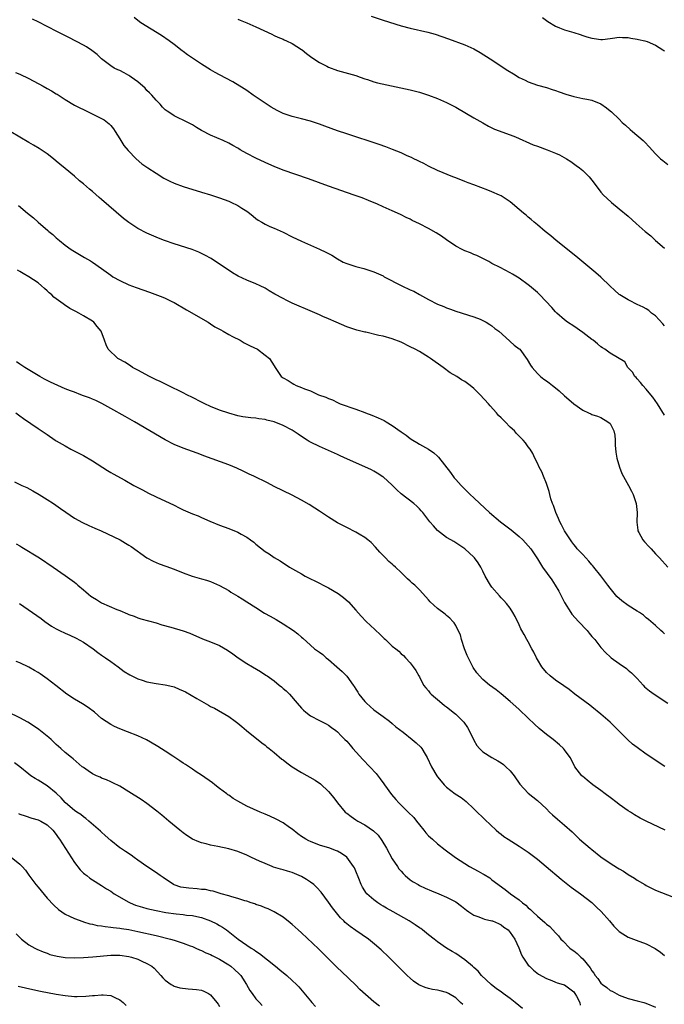
# Model space of a CAD drawing. Units: inches. Extents: x 2637000 to 2640000, y 1473051 to 1476000.
# Drawn here: x 2639571 to 2639713, y 1474075 to 1474292 of the extents above; entities that cross this region are included whole.
import ezdxf

# ---------------------------------------------------------------- set-up
doc = ezdxf.new("R2010")
doc.units = ezdxf.units.IN
doc.header["$MEASUREMENT"] = 0
doc.layers.add('LD26371473_10ft', color=120, linetype='Continuous')

msp = doc.modelspace()

# ---------------------------------------------------------------- linework, layer by layer
at = {"layer": 'LD26371473_10ft'}
for points, elevation in [([(2639713, 1474204.46), (2639711.45, 1474207), (2639710.42, 1474208.42), (2639709.98, 1474209), (2639709, 1474210.2), (2639708.23, 1474211), (2639707.69, 1474211.69), (2639707, 1474212.47), (2639706.76, 1474212.76), (2639706.48, 1474213), (2639705.96, 1474213.96), (2639704.96, 1474215), (2639704.26, 1474216.26), (2639701, 1474218.17), (2639699.87, 1474219), (2639699.34, 1474219.34), (2639699, 1474219.51), (2639698.24, 1474220.24), (2639697.28, 1474221), (2639697, 1474221.19), (2639695, 1474222.73), (2639693, 1474224.13), (2639691.66, 1474225), (2639691, 1474225.52), (2639689.28, 1474227), (2639689, 1474227.29), (2639688.21, 1474228.21), (2639685.56, 1474231), (2639685, 1474231.5), (2639683.28, 1474233), (2639683, 1474233.23), (2639681, 1474234.69), (2639679.54, 1474235.54), (2639679, 1474235.89), (2639676.82, 1474237), (2639675, 1474237.95), (2639674.34, 1474238.34), (2639672.96, 1474239), (2639671.66, 1474239.65), (2639671, 1474239.9), (2639670.25, 1474240.25), (2639669, 1474240.73), (2639668.44, 1474241), (2639667, 1474241.77), (2639665, 1474243.1), (2639663.91, 1474243.91), (2639662.69, 1474244.69), (2639661, 1474245.64), (2639659, 1474246.65), (2639658.23, 1474247), (2639657.4, 1474247.4), (2639657, 1474247.65), (2639656.08, 1474248.08), (2639655, 1474248.62), (2639654.17, 1474249), (2639653, 1474249.51), (2639651, 1474250.42), (2639649.78, 1474251), (2639647.81, 1474251.81), (2639646.37, 1474252.37), (2639644.67, 1474253), (2639639, 1474254.97), (2639634.56, 1474256.56), (2639629, 1474258.48), (2639627, 1474259.3), (2639625.83, 1474259.83), (2639625, 1474260.19), (2639623, 1474261.14), (2639621, 1474262.19), (2639619.54, 1474263), (2639619.2, 1474263.2), (2639619, 1474263.35), (2639617.91, 1474263.91), (2639617, 1474264.46), (2639615.81, 1474265), (2639613, 1474266.23), (2639611.16, 1474267.16), (2639611, 1474267.26), (2639609.87, 1474267.87), (2639609, 1474268.46), (2639608.03, 1474269), (2639605, 1474270.49), (2639604.24, 1474271), (2639603.47, 1474271.47), (2639603, 1474271.82), (2639602.41, 1474272.41), (2639601.9, 1474273), (2639601, 1474273.89), (2639600.07, 1474275), (2639599.57, 1474275.57), (2639599, 1474276.08), (2639598.56, 1474276.56), (2639597, 1474277.94), (2639595.52, 1474279), (2639595.24, 1474279.24), (2639595, 1474279.39), (2639593.97, 1474279.97), (2639593, 1474280.45), (2639592.61, 1474280.61), (2639591.79, 1474281), (2639591, 1474281.49), (2639589, 1474283.06), (2639588, 1474284), (2639586.86, 1474284.86), (2639585.67, 1474285.67), (2639585, 1474286.05), (2639581.75, 1474287.75), (2639579.32, 1474289), (2639577, 1474290.13), (2639575, 1474291.21), (2639573.77, 1474291.77)], 9110), ([(2639713, 1474224.21), (2639712.64, 1474224.64), (2639711, 1474226.37), (2639710.13, 1474227), (2639709.56, 1474227.56), (2639709, 1474227.91), (2639708.29, 1474228.29), (2639707, 1474228.89), (2639706.72, 1474229), (2639705.6, 1474229.6), (2639705, 1474229.88), (2639703.16, 1474231), (2639703, 1474231.11), (2639702, 1474232), (2639701, 1474232.92), (2639699, 1474234.91), (2639697.89, 1474235.89), (2639693.5, 1474239.5), (2639689.13, 1474243), (2639687.99, 1474243.99), (2639686.69, 1474245), (2639685, 1474246.44), (2639684.32, 1474247), (2639683.63, 1474247.63), (2639683, 1474248.13), (2639682.54, 1474248.54), (2639681.94, 1474249), (2639681, 1474249.84), (2639679, 1474251.51), (2639678.13, 1474252.13), (2639677, 1474252.84), (2639676.69, 1474253), (2639675, 1474253.73), (2639674.09, 1474254.09), (2639671, 1474255.22), (2639669.73, 1474255.73), (2639669, 1474255.99), (2639667, 1474256.78), (2639666.41, 1474257), (2639663, 1474258.38), (2639661, 1474259.34), (2639659.95, 1474259.95), (2639659, 1474260.38), (2639658.6, 1474260.6), (2639657.76, 1474261), (2639657.26, 1474261.26), (2639656.33, 1474261.67), (2639655, 1474262.29), (2639653.07, 1474263.07), (2639651.61, 1474263.61), (2639650.12, 1474264.12), (2639643, 1474266.47), (2639641, 1474267.15), (2639638.16, 1474268.16), (2639637, 1474268.61), (2639635, 1474269.29), (2639633, 1474269.81), (2639631, 1474270.29), (2639629, 1474271), (2639627.66, 1474271.66), (2639626.38, 1474272.38), (2639625, 1474273.23), (2639622.41, 1474275), (2639621, 1474276.06), (2639620.44, 1474276.44), (2639617.94, 1474277.94), (2639615, 1474279.5), (2639614.05, 1474280.05), (2639613, 1474280.62), (2639611, 1474281.83), (2639609, 1474283.17), (2639607.92, 1474283.92), (2639607, 1474284.62), (2639606.77, 1474284.77), (2639605, 1474286.16), (2639603.87, 1474287), (2639602.16, 1474288.16), (2639597.65, 1474291), (2639597, 1474291.46), (2639596.14, 1474292.14)], 9100), ([(2639619, 1474291.74), (2639619.55, 1474291.55), (2639621, 1474290.98), (2639623, 1474290.09), (2639624.75, 1474289.25), (2639626.47, 1474288.47), (2639627, 1474288.17), (2639627.8, 1474287.8), (2639629, 1474287.33), (2639629.21, 1474287.21), (2639629.7, 1474287), (2639631, 1474286.38), (2639633, 1474285.11), (2639633.15, 1474285), (2639634.17, 1474284.17), (2639635, 1474283.56), (2639635.31, 1474283.31), (2639637, 1474282.2), (2639638.6, 1474281.4), (2639639, 1474281.18), (2639641, 1474280.48), (2639645, 1474279.33), (2639645.98, 1474279), (2639647, 1474278.63), (2639647.54, 1474278.46), (2639649, 1474277.97), (2639649.75, 1474277.75), (2639657, 1474276.17), (2639659, 1474275.66), (2639661.01, 1474275.01), (2639663, 1474274.28), (2639665, 1474273.4), (2639667, 1474272.34), (2639669.42, 1474271), (2639671, 1474270.04), (2639673, 1474268.9), (2639674.22, 1474268.22), (2639675.56, 1474267.56), (2639679, 1474266.27), (2639680.2, 1474265.8), (2639684.1, 1474264.1), (2639685, 1474263.75), (2639687.16, 1474263), (2639689, 1474262.24), (2639689.85, 1474261.85), (2639691.38, 1474261), (2639692.37, 1474260.37), (2639693.54, 1474259.54), (2639694.29, 1474259), (2639695, 1474258.4), (2639696.4, 1474257), (2639696.68, 1474256.68), (2639697, 1474256.27), (2639697.93, 1474255), (2639699, 1474253.67), (2639699.59, 1474253), (2639700.3, 1474252.3), (2639701.35, 1474251.35), (2639703, 1474250), (2639705, 1474248.32), (2639706.75, 1474246.75), (2639708.77, 1474245), (2639709.98, 1474243.98), (2639711.04, 1474243), (2639713, 1474241.31)], 9090), ([(2639648.41, 1474292.41), (2639651, 1474291.56), (2639655, 1474290.33), (2639657, 1474289.79), (2639660.88, 1474288.88), (2639662.45, 1474288.45), (2639663.97, 1474287.97), (2639665.45, 1474287.45), (2639669, 1474286.13), (2639671, 1474285.21), (2639672.42, 1474284.42), (2639674.63, 1474283), (2639678.48, 1474280.48), (2639679.71, 1474279.71), (2639681, 1474278.95), (2639682.3, 1474278.3), (2639683, 1474277.97), (2639685, 1474277.24), (2639687, 1474276.68), (2639688.28, 1474276.28), (2639689, 1474276.07), (2639689.78, 1474275.77), (2639691.25, 1474275.25), (2639693, 1474274.7), (2639695, 1474274.31), (2639695.89, 1474274.11), (2639697, 1474273.91), (2639699, 1474273.09), (2639700.25, 1474272.25), (2639701, 1474271.58), (2639701.33, 1474271.33), (2639703, 1474269.71), (2639703.71, 1474269), (2639704.39, 1474268.39), (2639705.43, 1474267.43), (2639705.92, 1474267), (2639708.27, 1474265), (2639708.65, 1474264.65), (2639709.62, 1474263.62), (2639711, 1474262.12), (2639712.16, 1474261), (2639712.61, 1474260.61), (2639713.77, 1474259.77)], 9080), ([(2639686.12, 1474292.12), (2639687.27, 1474291.27), (2639689, 1474290.24), (2639689.85, 1474289.84), (2639691, 1474289.45), (2639693, 1474288.85), (2639694.4, 1474288.4), (2639695, 1474288.18), (2639695.91, 1474287.91), (2639697, 1474287.55), (2639697.48, 1474287.48), (2639699, 1474287.31), (2639699.32, 1474287.32), (2639701, 1474287.54), (2639701.55, 1474287.55), (2639703, 1474287.8), (2639703.72, 1474287.72), (2639705, 1474287.75), (2639705.58, 1474287.58), (2639707, 1474287.39), (2639707.28, 1474287.28), (2639708.64, 1474287), (2639709.16, 1474286.84), (2639711, 1474286.05), (2639712.66, 1474285), (2639712.83, 1474284.83), (2639713, 1474284.7)], 9070), ([(2639570.05, 1474280.05), (2639571, 1474279.67), (2639573, 1474278.73), (2639576.16, 1474277), (2639577, 1474276.51), (2639577.97, 1474275.97), (2639579, 1474275.33), (2639579.22, 1474275.22), (2639581, 1474274.07), (2639583, 1474272.84), (2639584.24, 1474272.24), (2639585, 1474271.84), (2639586.94, 1474270.94), (2639587.21, 1474270.79), (2639589.56, 1474269.56), (2639590.68, 1474268.68), (2639591, 1474268.32), (2639591.6, 1474267.6), (2639591.96, 1474267), (2639593, 1474265.4), (2639593.23, 1474265), (2639593.92, 1474263.92), (2639594.82, 1474262.82), (2639596.59, 1474261), (2639597.89, 1474259.89), (2639599.18, 1474259), (2639601, 1474257.81), (2639602.73, 1474256.73), (2639604.03, 1474256.03), (2639605, 1474255.59), (2639607, 1474254.86), (2639611, 1474253.67), (2639612.96, 1474253.04), (2639614.5, 1474252.5), (2639615, 1474252.36), (2639617, 1474251.63), (2639617.45, 1474251.45), (2639619, 1474250.71), (2639619.86, 1474250.14), (2639621, 1474249.42), (2639621.57, 1474249), (2639622.37, 1474248.37), (2639623, 1474247.84), (2639623.49, 1474247.49), (2639624.28, 1474247), (2639625, 1474246.59), (2639626.09, 1474246.09), (2639627, 1474245.71), (2639629, 1474244.81), (2639631, 1474243.82), (2639633, 1474242.81), (2639635, 1474241.93), (2639637, 1474241.1), (2639638.42, 1474240.42), (2639639.73, 1474239.73), (2639641, 1474238.94), (2639642.24, 1474238.24), (2639643, 1474237.88), (2639645, 1474237.22), (2639646.79, 1474236.79), (2639648.33, 1474236.33), (2639649, 1474236.09), (2639651, 1474235.16), (2639651.28, 1474235), (2639655.12, 1474233), (2639657, 1474232.13), (2639657.79, 1474231.79), (2639659, 1474231.1), (2639661, 1474230), (2639663, 1474228.95), (2639664.42, 1474228.42), (2639665, 1474228.14), (2639665.87, 1474227.87), (2639667, 1474227.42), (2639671, 1474226.14), (2639672.37, 1474225.63), (2639673, 1474225.37), (2639673.72, 1474225), (2639674.49, 1474224.49), (2639675, 1474224.2), (2639675.61, 1474223.61), (2639676.52, 1474223), (2639678.85, 1474220.85), (2639679, 1474220.74), (2639679.91, 1474219.91), (2639681, 1474219.14), (2639681.17, 1474219), (2639682.78, 1474216.78), (2639683.5, 1474215.5), (2639683.82, 1474215), (2639685, 1474213.7), (2639685.72, 1474213), (2639686.44, 1474212.44), (2639687, 1474212.05), (2639687.6, 1474211.6), (2639688.33, 1474211), (2639689, 1474210.49), (2639689.82, 1474209.82), (2639691, 1474208.72), (2639691.96, 1474207.96), (2639693, 1474206.97), (2639695, 1474205.55), (2639696.27, 1474205), (2639696.77, 1474204.77), (2639697, 1474204.63), (2639698.25, 1474204.25), (2639699, 1474203.97), (2639700.55, 1474203), (2639701, 1474202.61), (2639701.82, 1474201), (2639702.07, 1474200.07), (2639702.15, 1474199), (2639702.16, 1474197.84), (2639702.3, 1474196.3), (2639702.47, 1474195), (2639703.06, 1474193), (2639703.61, 1474191.61), (2639705.07, 1474189), (2639705.71, 1474187.71), (2639706.09, 1474187), (2639706.78, 1474185), (2639706.97, 1474183), (2639706.89, 1474180.89), (2639707.11, 1474179.11), (2639707.14, 1474179), (2639707.35, 1474178.65), (2639708.26, 1474177), (2639708.59, 1474176.59), (2639709.53, 1474175.53), (2639710.04, 1474175), (2639711, 1474173.95), (2639711.92, 1474173), (2639713.75, 1474171)], 9120), ([(2639713, 1474156.31), (2639712.65, 1474156.65), (2639712.21, 1474157), (2639711, 1474158.13), (2639709.98, 1474159), (2639709.47, 1474159.47), (2639709, 1474159.82), (2639708.36, 1474160.36), (2639707.48, 1474161), (2639707, 1474161.29), (2639705, 1474162.56), (2639703.59, 1474163.59), (2639702.5, 1474164.5), (2639701, 1474166.35), (2639700.5, 1474167), (2639699.89, 1474167.89), (2639699, 1474169.04), (2639697.42, 1474171), (2639697.25, 1474171.25), (2639697, 1474171.51), (2639696.31, 1474172.31), (2639695.65, 1474173), (2639695, 1474173.74), (2639693.79, 1474175), (2639693.47, 1474175.47), (2639693, 1474176), (2639692.59, 1474176.59), (2639692.27, 1474177), (2639690.96, 1474179), (2639690.33, 1474180.33), (2639689.93, 1474181), (2639689.68, 1474181.68), (2639689.06, 1474183), (2639688.55, 1474184.55), (2639688.32, 1474185), (2639687.97, 1474186.03), (2639687.72, 1474187), (2639687.63, 1474187.63), (2639687.13, 1474189), (2639687, 1474189.42), (2639686.33, 1474191), (2639685.98, 1474191.98), (2639685.39, 1474193), (2639685, 1474193.93), (2639684.47, 1474195), (2639684.01, 1474196.01), (2639683.42, 1474197), (2639683, 1474197.5), (2639682.36, 1474198.36), (2639681.9, 1474199), (2639681.41, 1474199.41), (2639680.42, 1474200.42), (2639679.97, 1474201), (2639679, 1474201.86), (2639677.94, 1474203), (2639677.43, 1474203.43), (2639677, 1474203.9), (2639676.44, 1474204.44), (2639676.03, 1474205), (2639674.57, 1474206.57), (2639674.26, 1474207), (2639672.43, 1474209), (2639671, 1474210.39), (2639670.23, 1474211), (2639669, 1474211.89), (2639668.27, 1474212.27), (2639667.22, 1474213), (2639665.82, 1474213.82), (2639664.26, 1474215), (2639661.44, 1474217), (2639661, 1474217.28), (2639659, 1474218.48), (2639658.08, 1474219), (2639657, 1474219.58), (2639655, 1474220.57), (2639653, 1474221.33), (2639651, 1474221.87), (2639650.07, 1474222.07), (2639647.24, 1474222.76), (2639647, 1474222.81), (2639645.23, 1474223.23), (2639643.71, 1474223.71), (2639643, 1474223.98), (2639640.71, 1474225), (2639639, 1474225.74), (2639637.74, 1474226.26), (2639637, 1474226.59), (2639633.91, 1474227.91), (2639632.49, 1474228.49), (2639631, 1474229.17), (2639629.77, 1474229.77), (2639629, 1474230.18), (2639627.18, 1474231.18), (2639625.91, 1474231.91), (2639625, 1474232.47), (2639623.96, 1474233), (2639623, 1474233.46), (2639621, 1474234.24), (2639619.1, 1474235.1), (2639617.84, 1474235.84), (2639616.63, 1474236.63), (2639615, 1474237.76), (2639613.12, 1474239), (2639611.75, 1474239.75), (2639611, 1474240.12), (2639610.4, 1474240.4), (2639608.98, 1474240.98), (2639605, 1474242.23), (2639602.82, 1474243), (2639601.53, 1474243.53), (2639599, 1474244.61), (2639597, 1474245.61), (2639595, 1474246.92), (2639593.85, 1474247.85), (2639590.62, 1474250.62), (2639589, 1474252.03), (2639588.47, 1474252.47), (2639587, 1474253.75), (2639586.3, 1474254.3), (2639585, 1474255.47), (2639584.15, 1474256.15), (2639583, 1474257.18), (2639581, 1474258.82), (2639579.79, 1474259.79), (2639579, 1474260.5), (2639578.39, 1474261), (2639577, 1474262.11), (2639575.71, 1474263), (2639575.28, 1474263.28), (2639574.03, 1474264.03), (2639573, 1474264.6), (2639571, 1474265.79), (2639569, 1474266.94)], 9130), ([(2639570.69, 1474250.69), (2639572.67, 1474249), (2639573.96, 1474247.96), (2639575.04, 1474247), (2639577.18, 1474245.18), (2639577.38, 1474245), (2639578.28, 1474244.28), (2639579, 1474243.59), (2639579.69, 1474243), (2639581, 1474241.93), (2639582.31, 1474241), (2639583, 1474240.55), (2639585.26, 1474239.26), (2639586.52, 1474238.52), (2639587, 1474238.22), (2639589, 1474236.79), (2639591, 1474235.31), (2639591.46, 1474235), (2639593, 1474234.13), (2639595, 1474233.23), (2639596.62, 1474232.62), (2639599.58, 1474231.58), (2639602.5, 1474230.5), (2639603, 1474230.27), (2639604.47, 1474229.53), (2639605, 1474229.29), (2639607.69, 1474227.69), (2639612.44, 1474225), (2639613, 1474224.64), (2639613.97, 1474223.97), (2639615, 1474223.42), (2639615.26, 1474223.26), (2639615.76, 1474223), (2639617, 1474222.25), (2639617.8, 1474221.8), (2639619.52, 1474221), (2639620.44, 1474220.44), (2639621, 1474220.16), (2639621.75, 1474219.75), (2639623.35, 1474219), (2639625, 1474217.71), (2639625.96, 1474217), (2639627, 1474215.37), (2639627.26, 1474215), (2639628.57, 1474213), (2639629, 1474212.73), (2639630.12, 1474212.12), (2639631, 1474211.51), (2639631.34, 1474211.34), (2639631.83, 1474211), (2639633, 1474210.6), (2639633.71, 1474210.29), (2639635, 1474209.84), (2639636.79, 1474209), (2639638.43, 1474208.43), (2639639, 1474208.14), (2639639.83, 1474207.83), (2639641, 1474207.25), (2639641.57, 1474207), (2639645, 1474205.84), (2639647, 1474205.07), (2639647.14, 1474205), (2639648.5, 1474204.5), (2639649.92, 1474203.92), (2639651.27, 1474203.27), (2639651.67, 1474203), (2639653, 1474202.23), (2639655, 1474200.8), (2639656.07, 1474200.07), (2639657, 1474199.36), (2639657.54, 1474199), (2639658.44, 1474198.44), (2639659, 1474198.12), (2639661.05, 1474197), (2639662.18, 1474196.18), (2639663, 1474195.46), (2639663.23, 1474195.23), (2639665.85, 1474191.85), (2639666.69, 1474190.69), (2639667, 1474190.32), (2639668.2, 1474189), (2639669, 1474188.16), (2639669.6, 1474187.6), (2639670.2, 1474187), (2639671, 1474186.24), (2639672.31, 1474185), (2639674.48, 1474183), (2639676.85, 1474181), (2639679.21, 1474179.21), (2639681, 1474177.71), (2639681.78, 1474177), (2639683, 1474175.66), (2639683.53, 1474175), (2639685, 1474172.82), (2639686.15, 1474171), (2639688.16, 1474168.16), (2639688.91, 1474167), (2639689.71, 1474165.71), (2639690.37, 1474164.37), (2639691, 1474163.16), (2639692.36, 1474161), (2639692.62, 1474160.62), (2639694.05, 1474159), (2639695.95, 1474157), (2639696.43, 1474156.43), (2639697, 1474155.71), (2639697.34, 1474155.34), (2639697.63, 1474155), (2639699, 1474153.24), (2639700.08, 1474152.08), (2639701, 1474151.21), (2639701.26, 1474151), (2639703, 1474149.72), (2639704.62, 1474148.62), (2639705, 1474148.28), (2639705.72, 1474147.72), (2639706.41, 1474147), (2639707, 1474146.4), (2639708.27, 1474145), (2639708.63, 1474144.63), (2639709, 1474144.33), (2639709.7, 1474143.7), (2639710.7, 1474143), (2639713.77, 1474141)], 9140), ([(2639713.06, 1474127.06), (2639711.83, 1474127.83), (2639710.63, 1474128.63), (2639709, 1474129.74), (2639707, 1474131.19), (2639705.98, 1474131.98), (2639704.94, 1474132.94), (2639702.87, 1474135), (2639701.91, 1474135.91), (2639701, 1474136.82), (2639699, 1474138.59), (2639697, 1474140.21), (2639696.55, 1474140.55), (2639693.26, 1474143), (2639691.98, 1474143.98), (2639690.82, 1474144.82), (2639689, 1474146.07), (2639687.82, 1474147), (2639687, 1474147.74), (2639685.98, 1474149), (2639685, 1474150.59), (2639684.78, 1474151), (2639684.25, 1474152.25), (2639683.81, 1474153), (2639683, 1474154.52), (2639682.7, 1474155), (2639682.11, 1474156.11), (2639681.57, 1474157), (2639681.38, 1474157.38), (2639681, 1474158.25), (2639680.09, 1474160.09), (2639679.61, 1474161), (2639679, 1474161.93), (2639678.22, 1474163), (2639677.63, 1474163.63), (2639677, 1474164.2), (2639676.66, 1474164.66), (2639675, 1474166.55), (2639674.67, 1474167), (2639673.52, 1474169), (2639673, 1474170.08), (2639672.51, 1474171), (2639671.93, 1474171.93), (2639671.14, 1474173), (2639671, 1474173.16), (2639668.99, 1474175), (2639667, 1474176.36), (2639666.61, 1474176.61), (2639665.91, 1474177), (2639665, 1474177.55), (2639663.03, 1474179.03), (2639662.12, 1474180.12), (2639661.33, 1474181), (2639659.78, 1474183), (2639659.43, 1474183.43), (2639659, 1474183.85), (2639658.44, 1474184.44), (2639657.77, 1474185), (2639655, 1474187.17), (2639654.03, 1474188.03), (2639653, 1474189.04), (2639651, 1474190.87), (2639650.92, 1474190.92), (2639649.7, 1474191.7), (2639649, 1474192.13), (2639648.43, 1474192.43), (2639647, 1474193.11), (2639643.2, 1474194.8), (2639641.55, 1474195.55), (2639641, 1474195.78), (2639637, 1474197.54), (2639635, 1474198.55), (2639634.71, 1474198.71), (2639634.26, 1474199), (2639633.47, 1474199.47), (2639632.27, 1474200.27), (2639631.23, 1474201), (2639631, 1474201.14), (2639629, 1474202.18), (2639627, 1474203), (2639625.38, 1474203.38), (2639625, 1474203.49), (2639623.65, 1474203.65), (2639623, 1474203.79), (2639621.88, 1474203.88), (2639620.14, 1474204.14), (2639619, 1474204.35), (2639617, 1474204.91), (2639615, 1474205.6), (2639613, 1474206.41), (2639611.75, 1474207), (2639611, 1474207.37), (2639609, 1474208.4), (2639607.8, 1474209), (2639607, 1474209.42), (2639603.65, 1474211), (2639601.88, 1474211.88), (2639601, 1474212.3), (2639599.58, 1474213), (2639597, 1474214.4), (2639595.81, 1474215), (2639595.34, 1474215.34), (2639594.14, 1474216.14), (2639592.85, 1474216.85), (2639592.55, 1474217), (2639590.48, 1474219), (2639590, 1474220), (2639589.62, 1474221), (2639588.9, 1474223), (2639587.99, 1474223.99), (2639587.26, 1474225), (2639587, 1474225.19), (2639585, 1474226.36), (2639583.97, 1474227), (2639583.3, 1474227.3), (2639581.99, 1474227.99), (2639580.79, 1474228.79), (2639580.55, 1474229), (2639579, 1474230.12), (2639578.5, 1474230.5), (2639578.04, 1474231), (2639577.47, 1474231.47), (2639577, 1474231.92), (2639576.4, 1474232.4), (2639575.76, 1474233), (2639575, 1474233.62), (2639573, 1474235.01), (2639571.71, 1474235.71), (2639571, 1474236.18), (2639570.45, 1474236.45)], 9150), ([(2639713.14, 1474113), (2639709, 1474114.97), (2639707.66, 1474115.66), (2639706.41, 1474116.41), (2639705.5, 1474117), (2639705, 1474117.3), (2639703, 1474118.66), (2639702.58, 1474119), (2639701, 1474120.17), (2639699.96, 1474121), (2639699, 1474121.72), (2639697.24, 1474123), (2639696, 1474124), (2639694.91, 1474124.91), (2639694.82, 1474125), (2639693.28, 1474127), (2639692.51, 1474128.51), (2639692.22, 1474129), (2639691, 1474130.71), (2639690.77, 1474131), (2639689.84, 1474131.84), (2639688.45, 1474133), (2639687, 1474134.09), (2639685.42, 1474135.42), (2639684.38, 1474136.38), (2639683, 1474137.71), (2639681, 1474139.61), (2639680.27, 1474140.27), (2639679, 1474141.39), (2639677.03, 1474143.03), (2639675.92, 1474143.92), (2639674.43, 1474145), (2639673, 1474146.23), (2639672.25, 1474147), (2639671.68, 1474147.68), (2639670.88, 1474148.88), (2639670.16, 1474150.16), (2639669.53, 1474151.53), (2639668.95, 1474152.95), (2639668.31, 1474155), (2639668.03, 1474156.03), (2639667.58, 1474157), (2639667, 1474158.13), (2639666.68, 1474158.68), (2639666.35, 1474159), (2639665.72, 1474159.72), (2639665, 1474160.31), (2639664.65, 1474160.65), (2639663, 1474161.84), (2639661.36, 1474163.36), (2639661, 1474163.76), (2639660.44, 1474164.44), (2639659, 1474166.01), (2639658.51, 1474166.51), (2639658, 1474167), (2639657.45, 1474167.45), (2639657, 1474167.87), (2639656.39, 1474168.39), (2639655.83, 1474169), (2639655, 1474169.81), (2639653.71, 1474171), (2639653.33, 1474171.33), (2639653, 1474171.65), (2639652.26, 1474172.26), (2639651.52, 1474173), (2639650.29, 1474174.29), (2639649.36, 1474175.36), (2639648.38, 1474176.38), (2639647.67, 1474177), (2639647, 1474177.53), (2639645.73, 1474178.27), (2639645, 1474178.72), (2639643, 1474179.71), (2639642.15, 1474180.15), (2639641, 1474180.78), (2639639, 1474182.02), (2639637, 1474183.31), (2639635.99, 1474183.99), (2639634.76, 1474184.76), (2639633, 1474185.77), (2639631, 1474186.83), (2639627, 1474188.76), (2639625.53, 1474189.53), (2639622.5, 1474191), (2639621.51, 1474191.51), (2639620.16, 1474192.16), (2639618.79, 1474192.79), (2639617, 1474193.53), (2639611.5, 1474195.5), (2639611, 1474195.74), (2639610.07, 1474196.07), (2639609, 1474196.49), (2639607, 1474197.19), (2639605, 1474198.01), (2639603, 1474199.03), (2639596.22, 1474203), (2639594.18, 1474204.18), (2639591, 1474205.97), (2639589.05, 1474207.05), (2639587.7, 1474207.7), (2639587, 1474207.98), (2639586.3, 1474208.3), (2639585, 1474208.77), (2639584.45, 1474209), (2639583, 1474209.53), (2639582.14, 1474209.86), (2639581, 1474210.31), (2639579.33, 1474211), (2639577.75, 1474211.75), (2639576.43, 1474212.43), (2639575.39, 1474213), (2639572.11, 1474215), (2639571.46, 1474215.46), (2639571, 1474215.74), (2639570.25, 1474216.25)], 9160), ([(2639570.08, 1474205), (2639571, 1474204.36), (2639571.77, 1474203.77), (2639575, 1474201.55), (2639576.54, 1474200.54), (2639577, 1474200.19), (2639578.76, 1474199), (2639579, 1474198.85), (2639581, 1474197.69), (2639582.25, 1474197), (2639585, 1474195.56), (2639587, 1474194.43), (2639590.31, 1474192.31), (2639591, 1474191.88), (2639591.56, 1474191.56), (2639594.13, 1474190.13), (2639596.11, 1474189), (2639597.99, 1474187.99), (2639599.31, 1474187.31), (2639601, 1474186.5), (2639605, 1474184.61), (2639606.07, 1474184.07), (2639607, 1474183.64), (2639609, 1474182.75), (2639610.26, 1474182.26), (2639611, 1474181.93), (2639612.87, 1474181.13), (2639615, 1474180.25), (2639617, 1474179.48), (2639619, 1474178.67), (2639619.78, 1474178.22), (2639621, 1474177.58), (2639621.82, 1474177), (2639622.5, 1474176.5), (2639623, 1474176.05), (2639625, 1474174.46), (2639625.9, 1474173.9), (2639627, 1474173.13), (2639628.36, 1474172.36), (2639630.42, 1474171), (2639633, 1474169.48), (2639633.84, 1474169), (2639635, 1474168.42), (2639635.94, 1474167.94), (2639637, 1474167.42), (2639637.78, 1474167), (2639639, 1474166.41), (2639641.14, 1474165.14), (2639642.3, 1474164.3), (2639643.36, 1474163.36), (2639645, 1474161.53), (2639646.18, 1474160.18), (2639647.3, 1474159), (2639649.22, 1474157.22), (2639649.44, 1474157), (2639650.25, 1474156.25), (2639651, 1474155.46), (2639651.26, 1474155.26), (2639651.55, 1474155), (2639653, 1474153.58), (2639653.83, 1474153), (2639654.48, 1474152.48), (2639655, 1474151.87), (2639655.48, 1474151.48), (2639655.96, 1474151), (2639657, 1474149.87), (2639657.61, 1474149), (2639658.2, 1474148.2), (2639658.85, 1474147), (2639659, 1474146.78), (2639659.94, 1474145), (2639660.4, 1474144.4), (2639661, 1474143.74), (2639661.31, 1474143.31), (2639661.6, 1474143), (2639663.94, 1474141), (2639664.52, 1474140.52), (2639665, 1474140.19), (2639665.64, 1474139.64), (2639666.48, 1474139), (2639667, 1474138.55), (2639668.61, 1474137), (2639668.78, 1474136.78), (2639669.6, 1474135.6), (2639669.97, 1474135), (2639671, 1474132.83), (2639671.69, 1474131.69), (2639672.26, 1474131), (2639673, 1474130.29), (2639674.98, 1474129), (2639676.31, 1474128.31), (2639677, 1474127.83), (2639677.51, 1474127.51), (2639678.08, 1474127), (2639679, 1474126.05), (2639679.88, 1474125), (2639681.15, 1474123.15), (2639683, 1474121.14), (2639685, 1474119.54), (2639687, 1474117.69), (2639687.66, 1474117), (2639688.35, 1474116.35), (2639689.41, 1474115.41), (2639689.95, 1474115), (2639691, 1474114.13), (2639692.67, 1474112.67), (2639693.65, 1474111.65), (2639694.3, 1474111), (2639696.65, 1474109), (2639697, 1474108.73), (2639699, 1474107.14), (2639701, 1474105.73), (2639702.68, 1474104.68), (2639703, 1474104.46), (2639703.94, 1474103.94), (2639705, 1474103.25), (2639706.41, 1474102.41), (2639707, 1474102), (2639708.65, 1474101), (2639709, 1474100.78), (2639711, 1474099.78), (2639715, 1474098.26)], 9170), ([(2639569.79, 1474189.79), (2639571.45, 1474189), (2639572.52, 1474188.52), (2639573.83, 1474187.83), (2639575.26, 1474187), (2639577, 1474185.92), (2639578.41, 1474185), (2639579.94, 1474183.94), (2639581.1, 1474183.1), (2639583, 1474181.8), (2639584.8, 1474180.8), (2639586.15, 1474180.15), (2639587.54, 1474179.54), (2639588.9, 1474179), (2639593.07, 1474177), (2639594.27, 1474176.27), (2639595, 1474175.84), (2639595.51, 1474175.51), (2639599, 1474173.06), (2639600.33, 1474172.33), (2639601, 1474172), (2639601.7, 1474171.7), (2639603.18, 1474171.18), (2639605, 1474170.55), (2639607, 1474169.72), (2639608.97, 1474168.97), (2639611, 1474168.43), (2639612.12, 1474168.12), (2639613, 1474167.85), (2639615, 1474166.95), (2639617, 1474165.81), (2639617.49, 1474165.49), (2639619, 1474164.61), (2639619.97, 1474163.97), (2639621, 1474163.35), (2639623, 1474162.05), (2639624.86, 1474160.86), (2639626.14, 1474160.14), (2639627.45, 1474159.45), (2639629, 1474158.52), (2639631.27, 1474157), (2639632.26, 1474156.26), (2639633, 1474155.54), (2639633.32, 1474155.32), (2639635, 1474153.76), (2639635.93, 1474153), (2639636.56, 1474152.56), (2639637, 1474152.21), (2639637.7, 1474151.7), (2639638.48, 1474151), (2639639, 1474150.61), (2639640.82, 1474149), (2639641.99, 1474147.99), (2639643, 1474146.94), (2639644.42, 1474145), (2639644.65, 1474144.65), (2639645, 1474144.06), (2639645.42, 1474143.42), (2639645.66, 1474143), (2639647, 1474141.36), (2639647.35, 1474141), (2639649, 1474139.56), (2639651, 1474138.03), (2639652.41, 1474137), (2639653, 1474136.52), (2639653.81, 1474135.81), (2639655.42, 1474134.58), (2639657.44, 1474133), (2639658.28, 1474132.28), (2639659.3, 1474131.3), (2639659.53, 1474131), (2639660.27, 1474129.73), (2639660.72, 1474129), (2639661.68, 1474127), (2639662.83, 1474125), (2639663, 1474124.75), (2639663.79, 1474123.79), (2639664.48, 1474123), (2639665, 1474122.48), (2639666.9, 1474121), (2639668.18, 1474120.18), (2639669.29, 1474119.29), (2639671, 1474117.72), (2639671.73, 1474117), (2639673, 1474115.8), (2639673.39, 1474115.39), (2639675.89, 1474113), (2639676.48, 1474112.48), (2639677, 1474112.12), (2639677.62, 1474111.62), (2639678.56, 1474111), (2639681, 1474109.5), (2639683, 1474108.16), (2639685, 1474106.61), (2639686.93, 1474105), (2639690.21, 1474102.21), (2639691, 1474101.58), (2639692.47, 1474100.47), (2639694.53, 1474099), (2639697, 1474097.03), (2639698.05, 1474096.05), (2639699.06, 1474095.06), (2639700.86, 1474093), (2639701.84, 1474091.84), (2639703, 1474090.67), (2639703.86, 1474090.14), (2639705, 1474089.39), (2639706.75, 1474088.75), (2639709, 1474087.95), (2639710.95, 1474086.95), (2639712.12, 1474086.12), (2639713, 1474085.41)], 9180), ([(2639570.15, 1474176.15), (2639571, 1474175.66), (2639571.39, 1474175.39), (2639575.33, 1474173), (2639578.31, 1474171), (2639581, 1474169.12), (2639583, 1474167.67), (2639583.37, 1474167.37), (2639583.78, 1474167), (2639585, 1474165.97), (2639585.54, 1474165.54), (2639586.12, 1474165), (2639586.62, 1474164.62), (2639587, 1474164.33), (2639587.85, 1474163.85), (2639589, 1474163.1), (2639592.38, 1474161.62), (2639593, 1474161.41), (2639594.72, 1474160.72), (2639595, 1474160.56), (2639596.15, 1474160.15), (2639597, 1474159.82), (2639597.61, 1474159.61), (2639601, 1474158.7), (2639602.3, 1474158.3), (2639604.22, 1474157.78), (2639607, 1474156.97), (2639608.43, 1474156.43), (2639611.2, 1474155.2), (2639613, 1474154.51), (2639615, 1474153.68), (2639616.71, 1474152.71), (2639617.9, 1474151.9), (2639619.05, 1474151), (2639621, 1474149.74), (2639622.21, 1474149), (2639624, 1474148), (2639625.2, 1474147.2), (2639625.46, 1474147), (2639627, 1474145.89), (2639628.14, 1474145), (2639628.61, 1474144.61), (2639629, 1474144.22), (2639629.69, 1474143.69), (2639630.37, 1474143), (2639632.05, 1474141), (2639633, 1474139.91), (2639633.45, 1474139.45), (2639633.96, 1474139), (2639635, 1474138.24), (2639637, 1474137.17), (2639638.45, 1474136.45), (2639639, 1474136.13), (2639639.65, 1474135.65), (2639640.57, 1474135), (2639641, 1474134.68), (2639641.8, 1474133.8), (2639642.6, 1474133), (2639643, 1474132.63), (2639643.74, 1474131.74), (2639644.38, 1474131), (2639646.57, 1474128.57), (2639648.06, 1474127), (2639649.46, 1474125.46), (2639650.34, 1474124.34), (2639651.19, 1474123.19), (2639651.3, 1474123), (2639652.85, 1474120.85), (2639653.79, 1474119.79), (2639654.48, 1474119), (2639656.56, 1474117), (2639657.77, 1474115.77), (2639658.4, 1474115), (2639659, 1474114.17), (2639659.99, 1474113), (2639660.41, 1474112.41), (2639661, 1474111.78), (2639661.88, 1474111), (2639663, 1474109.98), (2639664.68, 1474108.68), (2639666.95, 1474107), (2639669, 1474105.66), (2639670.05, 1474105), (2639671.97, 1474103.97), (2639673, 1474103.38), (2639673.25, 1474103.25), (2639674.49, 1474102.49), (2639675, 1474102.09), (2639677.91, 1474099.91), (2639679.06, 1474099), (2639681, 1474097.63), (2639681.74, 1474097), (2639682.47, 1474096.47), (2639683, 1474095.91), (2639683.51, 1474095.51), (2639683.97, 1474095), (2639685, 1474094.06), (2639686.66, 1474092.66), (2639687, 1474092.31), (2639687.74, 1474091.74), (2639689, 1474090.36), (2639689.68, 1474089.68), (2639690.19, 1474089), (2639690.58, 1474088.58), (2639692.14, 1474087), (2639692.63, 1474086.63), (2639693, 1474086.38), (2639693.8, 1474085.8), (2639694.59, 1474085), (2639695, 1474084.63), (2639696.63, 1474082.63), (2639697, 1474081.98), (2639697.45, 1474081.45), (2639697.72, 1474081), (2639698.3, 1474080.3), (2639699, 1474079.28), (2639699.34, 1474079), (2639700.3, 1474078.3), (2639701, 1474077.68), (2639701.48, 1474077.48), (2639703, 1474076.65), (2639703.57, 1474076.43), (2639705, 1474075.92), (2639707, 1474075.39), (2639708.44, 1474075), (2639708.87, 1474074.87), (2639711, 1474074.02)], 9190), ([(2639570.93, 1474163), (2639573.78, 1474161), (2639575.65, 1474159.65), (2639576.52, 1474159), (2639577.99, 1474157.99), (2639579, 1474157.39), (2639579.74, 1474157), (2639581, 1474156.4), (2639581.99, 1474155.99), (2639583.36, 1474155.36), (2639585, 1474154.45), (2639587.12, 1474153), (2639588.19, 1474152.19), (2639589, 1474151.6), (2639589.89, 1474151), (2639591, 1474150.19), (2639592.67, 1474149), (2639593.99, 1474147.99), (2639595.23, 1474147.23), (2639597, 1474146.36), (2639597.96, 1474146.04), (2639599, 1474145.67), (2639601, 1474145.31), (2639603, 1474145.06), (2639604.67, 1474144.67), (2639605, 1474144.58), (2639606.12, 1474144.12), (2639607, 1474143.72), (2639607.47, 1474143.47), (2639610.01, 1474142.01), (2639611, 1474141.41), (2639612.56, 1474140.56), (2639613, 1474140.29), (2639613.86, 1474139.86), (2639617, 1474138.04), (2639618.43, 1474137), (2639619, 1474136.61), (2639619.88, 1474135.88), (2639620.9, 1474135), (2639624.28, 1474132.28), (2639625, 1474131.73), (2639625.39, 1474131.39), (2639625.91, 1474131), (2639627, 1474130.12), (2639628.69, 1474128.69), (2639629, 1474128.47), (2639629.81, 1474127.81), (2639631, 1474126.97), (2639633, 1474125.72), (2639636.04, 1474124.04), (2639637.24, 1474123.24), (2639639, 1474121.54), (2639640.14, 1474120.14), (2639640.97, 1474119), (2639642.67, 1474117), (2639642.84, 1474116.84), (2639643, 1474116.72), (2639643.99, 1474115.99), (2639645, 1474115.28), (2639645.44, 1474115), (2639647, 1474114.18), (2639648.87, 1474112.87), (2639649.89, 1474111.89), (2639650.72, 1474110.72), (2639651.74, 1474109), (2639653, 1474106.69), (2639654.15, 1474105), (2639654.51, 1474104.51), (2639655, 1474103.93), (2639655.44, 1474103.44), (2639655.91, 1474103), (2639657, 1474102.08), (2639657.64, 1474101.64), (2639658.71, 1474101), (2639659, 1474100.84), (2639660.25, 1474100.25), (2639661.65, 1474099.65), (2639663.3, 1474099), (2639665, 1474098.25), (2639667, 1474097.19), (2639668.28, 1474096.28), (2639669.38, 1474095.38), (2639669.9, 1474095), (2639671, 1474094.28), (2639672.1, 1474093.9), (2639673, 1474093.51), (2639673.37, 1474093.37), (2639675, 1474093.05), (2639675.12, 1474093), (2639676.4, 1474092.4), (2639677, 1474092.15), (2639677.64, 1474091.64), (2639678.53, 1474091), (2639679, 1474090.47), (2639680.04, 1474089), (2639680.92, 1474087.08), (2639681.53, 1474085.53), (2639681.83, 1474085), (2639683, 1474083.27), (2639683.23, 1474083), (2639684.14, 1474082.14), (2639685.27, 1474081.27), (2639687, 1474080.28), (2639688.15, 1474079.84), (2639689, 1474079.5), (2639689.37, 1474079.37), (2639690.65, 1474079), (2639691, 1474078.88), (2639693, 1474077.38), (2639693.27, 1474077), (2639693.61, 1474076.39), (2639694.32, 1474075), (2639694.46, 1474074.46)], 9200), ([(2639681.72, 1474073.72), (2639680.13, 1474075), (2639679, 1474075.87), (2639677.43, 1474077), (2639677, 1474077.35), (2639676.03, 1474078.03), (2639674.81, 1474079), (2639672.7, 1474081), (2639671.92, 1474081.92), (2639671, 1474082.71), (2639670.87, 1474082.87), (2639670.68, 1474083), (2639669, 1474084.45), (2639667, 1474085.8), (2639666.24, 1474086.24), (2639665.01, 1474087.01), (2639663, 1474088.37), (2639662.23, 1474089), (2639661, 1474089.95), (2639659.71, 1474091), (2639659.3, 1474091.3), (2639659, 1474091.49), (2639658.11, 1474092.11), (2639656.73, 1474093), (2639653.22, 1474095), (2639651.79, 1474095.79), (2639651, 1474096.28), (2639650.54, 1474096.54), (2639649.83, 1474097), (2639649, 1474097.62), (2639647.45, 1474099), (2639647.24, 1474099.24), (2639647, 1474099.65), (2639646.46, 1474100.46), (2639646.17, 1474101), (2639645.65, 1474102.35), (2639645, 1474103.96), (2639644.68, 1474104.68), (2639644.49, 1474105), (2639643, 1474107.02), (2639641.83, 1474107.83), (2639641, 1474108.34), (2639640.55, 1474108.55), (2639639.26, 1474109), (2639637, 1474109.7), (2639635, 1474110.48), (2639634.65, 1474110.65), (2639633.97, 1474111), (2639633.37, 1474111.37), (2639633, 1474111.63), (2639632.23, 1474112.23), (2639631, 1474113.2), (2639630.38, 1474113.62), (2639629, 1474114.6), (2639627.44, 1474115.44), (2639626.08, 1474116.08), (2639625, 1474116.55), (2639623.9, 1474117), (2639621, 1474118.32), (2639619.68, 1474119), (2639619, 1474119.38), (2639617.99, 1474119.99), (2639617, 1474120.7), (2639616.81, 1474120.81), (2639616.59, 1474121), (2639615, 1474122.18), (2639613.95, 1474123), (2639613.41, 1474123.41), (2639611, 1474125.12), (2639609.86, 1474125.86), (2639609, 1474126.45), (2639607.46, 1474127.46), (2639607, 1474127.78), (2639606.25, 1474128.25), (2639604.71, 1474129.29), (2639603, 1474130.41), (2639601.41, 1474131.41), (2639601, 1474131.69), (2639598.9, 1474132.9), (2639597, 1474133.77), (2639594.7, 1474134.7), (2639593, 1474135.35), (2639591.87, 1474135.87), (2639591, 1474136.31), (2639589, 1474137.65), (2639587.41, 1474139), (2639586.03, 1474140.03), (2639584.82, 1474140.82), (2639583, 1474141.91), (2639581.34, 1474143), (2639578.91, 1474144.91), (2639577, 1474146.39), (2639575.47, 1474147.47), (2639575, 1474147.77), (2639574.22, 1474148.22), (2639573, 1474148.9), (2639571, 1474149.87), (2639570.21, 1474150.21)], 9210), ([(2639668.6, 1474074.6), (2639668.09, 1474075), (2639667, 1474076.02), (2639665.44, 1474077), (2639665.16, 1474077.16), (2639665, 1474077.24), (2639663.61, 1474077.61), (2639663, 1474077.73), (2639661.91, 1474077.91), (2639661, 1474078.1), (2639660.29, 1474078.29), (2639658.89, 1474078.89), (2639657.72, 1474079.72), (2639657, 1474080.37), (2639656.33, 1474081), (2639652.25, 1474085), (2639650.59, 1474086.59), (2639650.16, 1474087), (2639649.54, 1474087.54), (2639647.76, 1474089), (2639645, 1474090.87), (2639643.75, 1474091.75), (2639642.65, 1474092.65), (2639642.33, 1474093), (2639641.66, 1474093.66), (2639639.87, 1474095.87), (2639639, 1474097.16), (2639637.36, 1474099.36), (2639636.39, 1474100.39), (2639635.72, 1474101), (2639635, 1474101.54), (2639634.14, 1474102.14), (2639633, 1474102.78), (2639632.55, 1474103), (2639631.48, 1474103.48), (2639631, 1474103.65), (2639629.96, 1474103.96), (2639629, 1474104.27), (2639628.4, 1474104.4), (2639626.88, 1474104.88), (2639626.57, 1474105), (2639625, 1474105.62), (2639623.82, 1474106.18), (2639622, 1474107), (2639621, 1474107.5), (2639619, 1474108.3), (2639617, 1474108.86), (2639614.63, 1474109.37), (2639613, 1474109.7), (2639612.01, 1474109.99), (2639611, 1474110.22), (2639610.42, 1474110.42), (2639609.03, 1474111.03), (2639607.8, 1474111.8), (2639607, 1474112.38), (2639606.22, 1474113), (2639603.78, 1474115), (2639602.28, 1474116.28), (2639601.17, 1474117.17), (2639599, 1474118.86), (2639597.73, 1474119.73), (2639595, 1474121.47), (2639593, 1474122.68), (2639591.46, 1474123.46), (2639591, 1474123.65), (2639590.09, 1474124.09), (2639589, 1474124.48), (2639588.66, 1474124.66), (2639587.87, 1474125), (2639587, 1474125.43), (2639586.05, 1474126.05), (2639585, 1474126.78), (2639584.7, 1474127), (2639582.73, 1474128.73), (2639582.37, 1474129), (2639581, 1474130.15), (2639580.05, 1474131), (2639579, 1474131.9), (2639577.88, 1474133), (2639577.41, 1474133.41), (2639577, 1474133.71), (2639575.16, 1474135.16), (2639574, 1474136), (2639572.78, 1474136.78), (2639571, 1474137.77), (2639568.38, 1474139)], 9220), ([(2639650.21, 1474074.21), (2639649, 1474075.18), (2639645.89, 1474077.89), (2639645, 1474078.8), (2639641.82, 1474081.82), (2639641, 1474082.66), (2639639, 1474084.66), (2639637.8, 1474085.8), (2639636.81, 1474086.81), (2639633, 1474090.37), (2639632.32, 1474091), (2639631.62, 1474091.62), (2639631, 1474092.21), (2639630.57, 1474092.57), (2639629, 1474093.82), (2639627.02, 1474095.02), (2639625.67, 1474095.67), (2639625, 1474095.89), (2639624.24, 1474096.24), (2639623, 1474096.63), (2639622.75, 1474096.75), (2639621.95, 1474097), (2639621, 1474097.33), (2639620.55, 1474097.45), (2639619, 1474097.97), (2639617.67, 1474098.33), (2639617, 1474098.55), (2639615.32, 1474099), (2639613.55, 1474099.55), (2639613, 1474099.62), (2639611.89, 1474099.89), (2639611, 1474099.95), (2639610.07, 1474100.07), (2639608.21, 1474100.21), (2639606.47, 1474100.47), (2639604.96, 1474100.96), (2639604.87, 1474101), (2639602.54, 1474102.54), (2639601.87, 1474103), (2639601.38, 1474103.38), (2639600.21, 1474104.21), (2639598.98, 1474105.02), (2639597, 1474106.42), (2639596.15, 1474107), (2639595.49, 1474107.49), (2639594.3, 1474108.3), (2639593.19, 1474109), (2639593, 1474109.13), (2639591, 1474110.72), (2639589.82, 1474111.82), (2639589, 1474112.56), (2639588.79, 1474112.79), (2639586.21, 1474115), (2639585.55, 1474115.55), (2639585, 1474115.91), (2639584.43, 1474116.43), (2639583.54, 1474117), (2639583, 1474117.37), (2639581.08, 1474119), (2639581, 1474119.07), (2639580.12, 1474120.12), (2639579, 1474121.14), (2639577, 1474122.81), (2639575, 1474124.06), (2639574.37, 1474124.37), (2639573.43, 1474125), (2639573, 1474125.33), (2639571, 1474126.97), (2639569.83, 1474127.83)], 9230), ([(2639570.68, 1474116.67), (2639571, 1474116.51), (2639572.16, 1474116.16), (2639573.66, 1474115.66), (2639575, 1474115.31), (2639575.18, 1474115.18), (2639575.58, 1474115), (2639577, 1474114.2), (2639578.22, 1474113), (2639579, 1474112.07), (2639579.41, 1474111.41), (2639579.7, 1474111), (2639583, 1474105.88), (2639584.26, 1474104.26), (2639585, 1474103.56), (2639585.3, 1474103.3), (2639585.71, 1474103), (2639586.43, 1474102.43), (2639587, 1474102.05), (2639589, 1474100.78), (2639590.08, 1474100.08), (2639591, 1474099.53), (2639591.77, 1474099), (2639595, 1474097.13), (2639595.26, 1474097), (2639596.5, 1474096.5), (2639598.03, 1474096.03), (2639599, 1474095.77), (2639601, 1474095.28), (2639603.13, 1474094.87), (2639605.46, 1474094.54), (2639607, 1474094.4), (2639607.7, 1474094.3), (2639609, 1474094.16), (2639609.97, 1474093.97), (2639611, 1474093.73), (2639613, 1474093.05), (2639614.37, 1474092.37), (2639615, 1474091.96), (2639615.61, 1474091.61), (2639616.51, 1474091), (2639619.11, 1474089), (2639621.93, 1474087), (2639622.6, 1474086.6), (2639623, 1474086.3), (2639623.79, 1474085.79), (2639627.33, 1474083), (2639628.24, 1474082.24), (2639629.78, 1474081), (2639631, 1474079.9), (2639631.91, 1474079), (2639632.44, 1474078.44), (2639635, 1474075.36), (2639635.31, 1474075), (2639636.13, 1474074.13)], 9240), ([(2639569.05, 1474107.05), (2639571, 1474105.49), (2639571.51, 1474105), (2639572.21, 1474104.21), (2639573, 1474103.07), (2639574.54, 1474101), (2639575, 1474100.41), (2639577, 1474098.05), (2639578.47, 1474096.47), (2639579.53, 1474095.53), (2639581, 1474094.5), (2639581.93, 1474094.07), (2639583, 1474093.51), (2639584.85, 1474092.85), (2639585, 1474092.83), (2639586.38, 1474092.38), (2639587, 1474092.29), (2639588.02, 1474092.02), (2639589, 1474091.9), (2639589.75, 1474091.75), (2639591, 1474091.64), (2639591.55, 1474091.55), (2639593, 1474091.42), (2639593.35, 1474091.35), (2639595, 1474091.11), (2639597, 1474090.7), (2639601, 1474089.77), (2639604.17, 1474089), (2639605, 1474088.75), (2639605.39, 1474088.61), (2639607, 1474088.09), (2639608.49, 1474087.51), (2639609, 1474087.33), (2639609.78, 1474087), (2639610.6, 1474086.6), (2639611, 1474086.48), (2639611.95, 1474085.95), (2639613, 1474085.59), (2639613.36, 1474085.36), (2639615, 1474084.55), (2639617, 1474083.33), (2639617.48, 1474083), (2639618.29, 1474082.29), (2639619.33, 1474081.33), (2639619.64, 1474081), (2639620.93, 1474079), (2639621.67, 1474077.67), (2639622.14, 1474077), (2639623, 1474075.86), (2639623.78, 1474075), (2639624.38, 1474074.38)], 9250), ([(2639570.16, 1474090.16), (2639571, 1474089.32), (2639571.37, 1474089), (2639573, 1474087.75), (2639574.27, 1474087), (2639574.75, 1474086.75), (2639576.16, 1474086.16), (2639577, 1474085.87), (2639577.63, 1474085.63), (2639579.2, 1474085.2), (2639581, 1474084.91), (2639583, 1474084.86), (2639585, 1474084.96), (2639587.1, 1474085.1), (2639591, 1474085.44), (2639593, 1474085.42), (2639595, 1474085.14), (2639595.6, 1474085), (2639597, 1474084.56), (2639597.87, 1474084.13), (2639599, 1474083.64), (2639600.09, 1474083), (2639600.57, 1474082.57), (2639602.06, 1474081), (2639602.48, 1474080.48), (2639603, 1474079.95), (2639604.29, 1474079), (2639604.73, 1474078.73), (2639605, 1474078.63), (2639606.25, 1474078.25), (2639608.05, 1474078.05), (2639609, 1474077.99), (2639609.91, 1474077.91), (2639611, 1474077.7), (2639611.54, 1474077.54), (2639612.53, 1474077), (2639613, 1474076.72), (2639614.41, 1474075), (2639614.67, 1474074.67), (2639615, 1474074.17)], 9260), ([(2639570.63, 1474078.63), (2639572.23, 1474078.23), (2639573.87, 1474077.87), (2639575.54, 1474077.54), (2639579, 1474076.88), (2639581, 1474076.54), (2639583, 1474076.37), (2639583.63, 1474076.37), (2639585.56, 1474076.44), (2639587, 1474076.59), (2639587.41, 1474076.59), (2639589, 1474076.73), (2639589.32, 1474076.68), (2639591, 1474076.56), (2639591.88, 1474076.12), (2639593, 1474075.61), (2639593.72, 1474075), (2639594.39, 1474074.39)], 9270)]:
    msp.add_lwpolyline(points, dxfattribs=dict(at, elevation=elevation))

doc.saveas('drawing.dxf')
